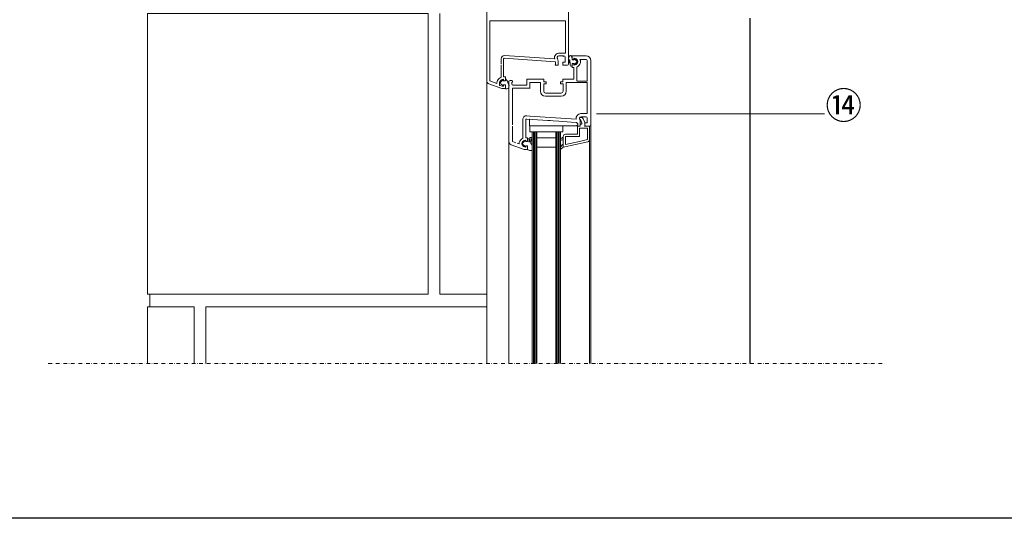
# Model space of a CAD drawing. Units: millimetres. Extents: x 271 to 2438, y 92 to 2054.
# Drawn here: x 848 to 1690, y 92 to 518 of the extents above; entities that cross this region are included whole.
import ezdxf

# ---------------------------------------------------------------- set-up
doc = ezdxf.new("R2010")
doc.units = ezdxf.units.MM
doc.linetypes.add('STRICHPUNKT', pattern=[25.4, 12.7, -6.35, 0, -6.35])
for name, color, linetype in [('TI-BRUCHLINIEN', 6, 'STRICHPUNKT'), ('TI-Detail_025', 3, 'Continuous'), ('TI-Detail_040', 40, 'Continuous'), ('TI-DÄMMUNG', 50, 'Continuous'), ('TI-PROFILE', 140, 'Continuous'), ('TI-TEXT', 2, 'Continuous')]:
    doc.layers.add(name, color=color, linetype=linetype)
doc.styles.add('ERSTELLTER_STIL_1', font='CorpidCdSchoeck.ttf')

msp = doc.modelspace()

# ---------------------------------------------------------------- linework, layer by layer
msp.add_lwpolyline([(282.3, 1642.07), (1982.3, 1642.07), (1982.3, 92.07), (282.3, 92.07)], close=True)
at = {"layer": 'TI-BRUCHLINIEN', "color": 6, "linetype": 'STRICHPUNKT', "lineweight": 15, "ltscale": 0.25}
msp.add_line((872.63, 224.49), (1587.63, 224.49), dxfattribs=at)
at = {"layer": 'TI-Detail_025', "linetype": 'Continuous'}
msp.add_line((1472.3, 519.49), (1472.3, 224.49), dxfattribs=at)
at = {"layer": 'TI-Detail_025', "color": 18, "linetype": 'Continuous', "lineweight": 9}
msp.add_line((959.26, 283.58), (959.26, 272.68), dxfattribs=at)
at = {"layer": 'TI-Detail_040', "color": 18, "linetype": 'Continuous', "lineweight": 9, "flags": 128}
for points in [[(957.3, 523.58), (957.3, 283.58)], [(957.3, 272.68), (957.3, 224.49)], [(1007.28, 224.49), (1007.28, 272.68), (1247.28, 272.68), (1247.28, 224.49)]]:
    msp.add_lwpolyline(points, dxfattribs=at)
msp.add_lwpolyline([(957.3, 283.58), (1197.3, 283.58), (1197.3, 523.58), (957.3, 523.58)], close=True, dxfattribs=at)
at = {"layer": 'TI-DÄMMUNG', "color": 18, "linetype": 'Continuous', "lineweight": 9}
for p, q in [((1207.3, 283.58), (1207.3, 523.58)), ((1247.28, 283.58), (1207.3, 283.58)), ((997.28, 272.68), (957.3, 272.68)), ((997.28, 224.49), (997.28, 272.68))]:
    msp.add_line(p, q, dxfattribs=at)
at = {"layer": 'TI-PROFILE', "color": 140, "linetype": 'Continuous', "lineweight": 13}
for p, q in [((1247.28, 466.09), (1247.28, 526.76)), ((1317.28, 480.26), (1317.28, 526.76)), ((1249.98, 479.35), (1249.98, 517.06)), ((1249.98, 517.06), (1259.58, 517.06)), ((1258.93, 517.06), (1314.58, 517.06)), ((1314.58, 517.06), (1314.56, 493.3)), ((1308.99, 489.46), (1311.08, 489.46)), ((1311.08, 489.46), (1314.58, 489.46)), ((1314.58, 493.26), (1314.58, 489.46)), ((1259.58, 480.26), (1259.58, 484.82)), ((1261.78, 479.26), (1261.78, 484.82)), ((1262.32, 485.32), (1306.05, 482.26)), ((1305.36, 484.7), (1262.5, 487.51)), ((1305.78, 479.26), (1306.08, 480.08)), ((1306.05, 482.26), (1306.08, 482.26)), ((1306.08, 480.08), (1306.08, 482.26)), ((1307.6, 485.32), (1307.81, 484.87)), ((1308.28, 479.26), (1308.28, 482.75)), ((1308.98, 487.26), (1312.28, 487.26)), ((1312.78, 486.76), (1312.28, 487.26)), ((1312.28, 481.96), (1314.28, 481.96)), ((1312.28, 479.76), (1312.28, 481.96)), ((1312.78, 486.76), (1313.28, 487.26)), ((1314.28, 481.96), (1314.28, 486.26)), ((1320.28, 484.5), (1320.28, 487.26)), ((1320.28, 487.26), (1324.21, 487.26)), ((1320.28, 480.11), (1320.28, 480.41)), ((1320.28, 479.09), (1320.28, 480.11)), ((1320.28, 477.26), (1320.28, 480.02)), ((1320.43, 484.31), (1321.53, 484.02)), ((1320.43, 480.21), (1321.53, 480.5)), ((1320.48, 483.91), (1321.65, 483.77)), ((1320.48, 480.61), (1321.74, 480.8)), ((1321.78, 485.06), (1321.78, 484.21)), ((1321.78, 480.31), (1321.78, 479.46)), ((1322.18, 484.31), (1322.18, 484.06)), ((1322.18, 480.21), (1322.18, 480.46)), ((1322.5, 484.47), (1324.06, 483.07)), ((1322.5, 480.05), (1324.06, 481.45)), ((1332.28, 487.26), (1324.21, 487.26)), ((1332.28, 484.26), (1326.98, 484.26)), ((1326.98, 484.26), (1326.98, 484.26)), ((1326.98, 484.26), (1326.98, 484.26)), ((1333.3, 483.33), (1333.3, 465.76)), ((1336.28, 438.46), (1336.28, 483.26)), ((1249.98, 465.88), (1249.98, 479.26)), ((1259.58, 468.98), (1259.58, 479.26)), ((1261.78, 469.26), (1261.78, 479.26)), ((1308.28, 479.26), (1305.78, 479.26)), ((1312.78, 479.26), (1316.28, 479.26)), ((1319.76, 478.58), (1319.31, 478.53)), ((1321.78, 477.26), (1320.28, 477.26)), ((1321.78, 467.26), (1321.78, 477.26)), ((1324.28, 465.78), (1324.28, 477.67)), ((1247.28, 466.09), (1247.28, 224.48)), ((1249.26, 463.27), (1260.28, 459.26)), ((1256.08, 463.66), (1249.98, 465.88)), ((1256.08, 464.26), (1256.08, 463.66)), ((1258.28, 464.26), (1258.28, 462.48)), ((1261.07, 466.47), (1259.5, 465.07)), ((1261.07, 462.05), (1259.5, 463.45)), ((1261.38, 466.31), (1261.38, 466.06)), ((1263.08, 465.91), (1261.53, 465.91)), ((1261.78, 469.26), (1263.28, 469.26)), ((1261.78, 466.21), (1261.78, 467.06)), ((1262.04, 466.02), (1263.14, 466.31)), ((1263.28, 466.51), (1263.28, 469.26)), ((1263.31, 466.06), (1263.28, 467.39)), ((1264.13, 466.84), (1264.19, 466.59)), ((1266.28, 465.26), (1266.28, 452.32)), ((1267.28, 466.26), (1268.78, 466.26)), ((1268.78, 463.26), (1268.78, 464.76)), ((1268.78, 464.76), (1269.28, 464.76)), ((1269.28, 464.76), (1269.28, 465.76)), ((1281.48, 467.26), (1291.44, 467.26)), ((1281.48, 462.26), (1281.48, 467.26)), ((1284.18, 464.56), (1293.33, 464.56)), ((1284.18, 464.56), (1284.28, 459.44)), ((1291.44, 467.26), (1296.18, 467.26)), ((1293.33, 464.56), (1293.33, 456.96)), ((1296.03, 463.26), (1298.18, 463.26)), ((1296.03, 463.26), (1296.03, 456.96)), ((1296.18, 467.26), (1296.18, 465.06)), ((1298.18, 465.06), (1296.18, 465.06)), ((1298.18, 463.26), (1298.18, 465.06)), ((1310.38, 465.06), (1312.38, 465.06)), ((1310.38, 463.26), (1310.38, 465.06)), ((1312.53, 463.26), (1310.38, 463.26)), ((1312.38, 467.26), (1321.78, 467.26)), ((1312.38, 467.26), (1312.38, 465.06)), ((1312.53, 456.96), (1312.53, 463.26)), ((1321.38, 464.56), (1315.23, 464.56)), ((1315.23, 464.56), (1315.23, 456.96)), ((1321.37, 464.54), (1333.28, 464.56)), ((1333.28, 465.76), (1324.28, 465.76)), ((1333.28, 437.96), (1333.28, 464.56)), ((1260.6, 461.29), (1258.61, 462.01)), ((1263.28, 459.26), (1260.28, 459.26)), ((1261.58, 461.26), (1260.77, 461.26)), ((1261.38, 462.21), (1261.38, 462.46)), ((1263.08, 462.61), (1261.53, 462.61)), ((1261.78, 461.46), (1261.78, 462.31)), ((1262.04, 462.5), (1263.14, 462.21)), ((1263.28, 459.66), (1263.28, 462.41)), ((1263.28, 462.02), (1263.28, 459.26)), ((1269.28, 459.56), (1269.28, 428.26)), ((1284.17, 459.54), (1269.28, 459.56)), ((1269.78, 462.26), (1281.48, 462.26)), ((1297.53, 455.46), (1303.76, 455.46)), ((1303.74, 455.44), (1311.03, 455.46)), ((1266.28, 452.32), (1266.28, 414.09)), ((1301.28, 452.76), (1297.53, 452.76)), ((1301.22, 452.76), (1311.03, 452.76)), ((1327.98, 437.96), (1333.28, 437.96)), ((1336.28, 428.26), (1336.28, 438.46)), ((1278.28, 432.86), (1278.28, 416.84)), ((1280.78, 432.82), (1280.78, 417.26)), ((1286.43, 432.96), (1281.22, 433.28)), ((1281.5, 436.01), (1284.32, 435.86)), ((1283.93, 431.99), (1283.93, 433.14)), ((1283.93, 431.99), (1283.93, 430.71)), ((1283.93, 430.71), (1283.93, 430.06)), ((1283.93, 430.06), (1283.93, 428.11)), ((1284.01, 433.09), (1284.06, 433.09)), ((1284.03, 433.09), (1284.08, 433.09)), ((1284.18, 435.82), (1323.85, 433.05)), ((1299.43, 432.05), (1286.43, 432.96)), ((1301.68, 431.89), (1299.43, 432.05)), ((1301.68, 431.89), (1304.18, 431.72)), ((1308.93, 431.39), (1304.18, 431.72)), ((1319.43, 430.65), (1308.93, 431.39)), ((1324.14, 430.32), (1319.43, 430.65)), ((1325.18, 429.2), (1324.14, 430.32)), ((1325.18, 428.45), (1325.18, 429.2)), ((1326.59, 433.32), (1326.81, 432.86)), ((1327.28, 427.26), (1327.28, 430.75)), ((1327.48, 434.56), (1328.22, 434.56)), ((1328.6, 429.7), (1327.48, 432.76)), ((1327.98, 435.26), (1332.28, 435.26)), ((1331.28, 430.26), (1329.63, 433.57)), ((1331.28, 426.91), (1331.28, 430.26)), ((1331.28, 429.96), (1333.28, 429.96)), ((1331.28, 427.76), (1331.28, 429.96)), ((1333.28, 429.96), (1333.28, 434.26)), ((1269.28, 427.26), (1269.28, 414.09)), ((1283.93, 428.11), (1283.93, 427.45)), ((1321.93, 427.45), (1283.93, 427.45)), ((1284.28, 422.45), (1284.28, 427.45)), ((1284.28, 427.45), (1312.28, 427.45)), ((1284.28, 422.45), (1312.28, 422.45)), ((1286.28, 422.26), (1286.28, 224.48)), ((1286.28, 422.26), (1310.28, 422.26)), ((1287.28, 422.26), (1287.28, 224.48)), ((1288.28, 422.26), (1288.28, 224.48)), ((1289.28, 422.26), (1289.28, 224.48)), ((1290.28, 422.26), (1290.28, 224.48)), ((1306.28, 422.26), (1306.28, 224.48)), ((1307.28, 422.26), (1307.28, 224.48)), ((1308.28, 422.26), (1308.28, 224.48)), ((1309.28, 422.26), (1309.28, 224.48)), ((1310.28, 422.26), (1310.28, 224.48)), ((1312.28, 422.45), (1312.28, 427.45)), ((1324.18, 427.45), (1321.93, 427.45)), ((1324.18, 427.45), (1325.18, 428.45)), ((1324.78, 427.26), (1325.07, 428.43)), ((1324.78, 427.26), (1327.28, 427.26)), ((1324.78, 420.76), (1324.78, 427.26)), ((1327.28, 427.26), (1324.78, 427.26)), ((1326.58, 425.46), (1333.48, 425.46)), ((1326.58, 418.44), (1326.58, 425.46)), ((1327.28, 427.26), (1327.28, 428.76)), ((1327.28, 428.76), (1327.94, 428.76)), ((1332.78, 427.04), (1331.28, 426.91)), ((1331.78, 427.26), (1335.28, 427.26)), ((1335.28, 427.26), (1332.78, 427.04)), ((1333.48, 425.46), (1333.48, 415.86)), ((1335.28, 415.86), (1335.28, 427.26)), ((1336.28, 428.26), (1336.28, 224.48)), ((1266.28, 414.09), (1266.28, 224.48)), ((1272.28, 413), (1269.28, 414.09)), ((1275.09, 411.98), (1273.28, 412.64)), ((1279.14, 413.78), (1277.98, 412.76)), ((1277.98, 411.76), (1277.98, 412.76)), ((1280.25, 414.76), (1279.14, 413.78)), ((1280.58, 414.64), (1280.68, 414.06)), ((1280.68, 414.06), (1282.1, 414.18)), ((1280.78, 417.26), (1282.28, 417.26)), ((1280.78, 414.21), (1280.78, 415.06)), ((1282.13, 414.31), (1281.03, 414.02)), ((1282.28, 414.5), (1282.28, 417.26)), ((1282.28, 416.01), (1282.28, 414.38)), ((1282.48, 416.21), (1283.28, 416.21)), ((1283.48, 416.01), (1283.48, 414.76)), ((1284.09, 413.94), (1284.12, 414.94)), ((1284.12, 414.94), (1284.16, 416.23)), ((1284.16, 416.23), (1284.19, 417.18)), ((1284.5, 417.47), (1286.08, 417.42)), ((1285.1, 412.32), (1285.21, 416.05)), ((1285.41, 416.24), (1286.04, 416.23)), ((1286.27, 417.22), (1286.24, 416.42)), ((1306.28, 417.26), (1290.28, 417.26)), ((1310.28, 414.91), (1310.28, 415.91)), ((1312.78, 418.26), (1312.78, 409.26)), ((1312.78, 415.76), (1312.78, 417.76)), ((1333.72, 413.91), (1312.78, 409.26)), ((1314.58, 411.5), (1314.58, 418.46)), ((1314.58, 418.46), (1326.55, 418.46)), ((1326.59, 414.16), (1314.58, 411.5)), ((1314.78, 420.26), (1324.28, 420.26)), ((1333.32, 415.67), (1326.58, 414.17)), ((1335.28, 415.86), (1335.28, 224.48)), ((1279.28, 407.26), (1268.26, 411.27)), ((1280.25, 409.76), (1277.98, 411.76)), ((1282.28, 407.26), (1279.28, 407.26)), ((1280.58, 409.87), (1280.68, 410.46)), ((1280.68, 410.46), (1282.1, 410.33)), ((1280.78, 409.46), (1280.78, 410.31)), ((1282.13, 410.21), (1281.03, 410.5)), ((1282.28, 410.13), (1282.28, 407.26)), ((1282.28, 410.02), (1282.28, 407.26)), ((1284.02, 406.46), (1286.05, 406.31)), ((1286.28, 407.19), (1286.28, 409.52)), ((1306.28, 409.26), (1290.28, 409.26)), ((1308.31, 407.78), (1308.31, 407.78)), ((1310.28, 408.43), (1310.28, 406.61)), ((1312.78, 409.26), (1312.78, 411.76)), ((1312.88, 409.26), (1312.93, 409.26))]:
    msp.add_line(p, q, dxfattribs=at)
for centre, radius, start, end in [((1308.92, 485.79), 3.64, 91.8888, 167.47718), ((1308.98, 485.76), 3.7, 89.91104, 91.49009), ((1262.29, 484.81), 2.7, 84.79839, 179.81228), ((1262.28, 484.82), 0.5, 86, 180), ((1308.68, 485.83), 3.4, 167.26046, 180), ((1308.68, 485.83), 3.4, 180, 202.95553), ((1308.68, 485.83), 1.2, 167.30721, 180), ((1308.68, 485.83), 1.2, 180, 205), ((1308.98, 485.76), 1.5, 89.86041, 167.16762), ((1303.28, 482.74), 5, 0.18933, 25.18933), ((1312.78, 479.76), 0.5, 180, 270), ((1313.28, 486.26), 1, 0, 90), ((1316.28, 480.26), 1, 270, 0), ((1318.23, 481.75), 1, 181.5646, 207.14782), ((1317.54, 481.47), 0.264, 219.93802, 13.83249), ((1318.17, 483.85), 0.115, 18.00151, 191.50378), ((1256.47, 475.04), 62.44, 3.95956, 8.1435), ((1318.9, 486.57), 0.927, 56.04209, 79.64772), ((1319.28, 486.86), 0.5, 24.3829, 73.77079), ((1313.68, 484.44), 6.6, 359.77542, 23.47861), ((1320.48, 484.5), 0.2, 180, 255), ((1315.29, 484.29), 5, 357.99046, 1.34816), ((1320.48, 484.11), 0.2, 177.99147, 270), ((1320.48, 480.41), 0.2, 90, 179.99999), ((1320.48, 480.02), 0.2, 105, 180), ((1321.58, 484.21), 0.2, 255, 0), ((1321.58, 480.31), 0.2, 0, 105), ((1321.77, 484.18), 0.429, 253.40285, 343.40285), ((1321.79, 480.41), 0.393, 7.19353, 97.19353), ((1321.98, 485.06), 0.2, 83.24429, 180), ((1321.54, 481.29), 4, 29.13098, 83.24429), ((1321.54, 483.23), 4, 276.75571, 330.86902), ((1322.38, 484.31), 0.2, 54.55032, 179.99999), ((1322.38, 480.21), 0.2, 180, 305.44968), ((1323.48, 482.26), 1, 305.44968, 54.55032), ((1321.54, 483.23), 6.2, 296.28863, 330.86902), ((1323.28, 482.26), 2, 0, 29.13098), ((1323.28, 482.26), 2, 330.86902, 0), ((1323.28, 482.26), 4.2, 330.86902, 28.43689), ((1332.28, 483.26), 4, 0, 90), ((1332.28, 483.26), 1, 0, 90), ((1319.59, 479.36), 0.83, 180.47511, 254.86375), ((1319.68, 479.18), 0.609, 277.89078, 351.61212), ((1321.98, 479.46), 0.2, 180, 276.75571), ((1250.28, 466.09), 3, 180, 250), ((1260.28, 464.26), 4.2, 150.86902, 180), ((1262.03, 463.29), 6.2, 113.24604, 150.86902), ((1260.28, 464.26), 2, 150.86902, 180), ((1262.03, 463.29), 4, 96.75571, 150.86902), ((1260.08, 464.26), 1, 125.44968, 234.55032), ((1261.18, 466.31), 0.2, 0, 125.44968), ((1261.53, 466.06), 0.15, 180, 270), ((1261.58, 467.06), 0.2, 0, 96.75571), ((1261.98, 466.21), 0.2, 180, 285), ((1263.14, 466.07), 0.173, 250.30915, 355.79272), ((1263.08, 466.51), 0.2, 285, 0), ((1263.39, 467.36), 0.109, 85.61245, 163.67068), ((1263.26, 466.58), 0.904, 16.8219, 81.44501), ((1265.16, 466.86), 1, 195.48356, 243.95951), ((1264.28, 465.06), 1, 17.3947, 63.9597), ((1312.99, 480.17), 50, 197.22994, 201.31245), ((1267.28, 465.26), 1, 90, 180), ((1268.78, 465.76), 0.5, 0, 90), ((1269.78, 463.26), 1, 180, 270), ((1258.78, 462.48), 0.5, 180, 250.00044), ((1260.77, 461.76), 0.5, 249.9878, 270), ((1261.18, 462.21), 0.2, 234.55032, 359.99999), ((1261.53, 462.46), 0.15, 90, 180), ((1261.58, 461.46), 0.2, 270, 0), ((1261.98, 462.31), 0.2, 75, 180), ((1263.08, 462.41), 0.2, 0.00655, 90), ((1263.08, 462.02), 0.2, 0, 75), ((1263.78, 459.66), 0.5, 180.00656, 253.77014), ((1264.48, 462.06), 3, 253.77023, 291.12824), ((1265.2, 460.19), 1, 291.12811, 356.24583), ((1271.19, 459.78), 5, 161.9889, 175.97898), ((1265.48, 461.63), 1, 342.2786, 21.59721), ((1297.53, 456.96), 4.2, 180, 270), ((1297.53, 456.96), 1.5, 180, 270), ((1311.03, 456.96), 1.5, 270, 0), ((1311.03, 456.96), 4.2, 270, 0), ((1327.99, 433.76), 4.21, 94.09484, 189.67774), ((1327.98, 433.76), 4.2, 90, 94.09604), ((1281.17, 433.14), 2.89, 83.3185, 186.34973), ((1281.28, 432.82), 0.5, 86, 180), ((1327.68, 433.83), 1.2, 167.30721, 180), ((1327.68, 433.83), 1.2, 180, 205), ((1327.98, 433.76), 1.5, 89.86041, 167.16762), ((1327.59, 433.66), 0.906, 96.73292, 180), ((1327.59, 433.66), 0.906, 180, 263.26708), ((1322.28, 430.73), 5, 0.18933, 25.18933), ((1327.94, 429.46), 0.7, 270, 20), ((1328.22, 433.06), 1.5, 20, 90), ((1332.28, 434.26), 1, 0, 90), ((1324.28, 420.76), 0.5, 270, 0), ((1331.78, 427.76), 0.5, 180, 270), ((1335.28, 428.26), 1, 270, 0), ((1269.28, 414.09), 3, 180, 250), ((1279.28, 412.26), 4.2, 150.86902, 183.85328), ((1281.03, 411.29), 6.2, 116.29976, 150.86902), ((1279.28, 412.26), 2, 150.86902, 180), ((1281.03, 411.29), 4, 96.75571, 150.86902), ((1280.38, 414.61), 0.2, 10, 131.41137), ((1280.58, 415.06), 0.2, 0, 96.75571), ((1280.98, 414.21), 0.2, 180, 285), ((1282.08, 414.38), 0.2, 275, 0), ((1282.08, 414.5), 0.2, 285, 0), ((1282.48, 416.01), 0.2, 90, 180), ((1283.28, 416.01), 0.2, 0, 90), ((1283.99, 414.38), 0.638, 143.00525, 256.49756), ((1283.89, 413.95), 0.2, 256.49756, 358.19181), ((1284.49, 417.17), 0.3, 88.19179, 178.19179), ((1285.41, 416.04), 0.2, 88.19179, 178.19179), ((1286.04, 416.42), 0.2, 268.19179, 358.19179), ((1286.07, 417.22), 0.2, 358.19179, 88.19179), ((1314.78, 418.26), 2, 90, 180), ((1333.28, 415.86), 0.2, 282.52881, 0), ((1333.28, 415.86), 2, 282.52881, 0), ((1279.28, 412.26), 2, 180, 209.13098), ((1281.03, 413.23), 4, 209.13098, 263.24429), ((1280.38, 409.91), 0.2, 228.58863, 350), ((1280.58, 409.46), 0.2, 263.24429, 0), ((1280.98, 410.31), 0.2, 75, 180), ((1282.08, 410.13), 0.2, 0, 85), ((1282.08, 410.02), 0.2, 0, 75), ((1282.48, 407.26), 0.2, 180, 255.66742), ((1286.6, 415.52), 9.42, 243.7198, 254.07968), ((1281.94, 409.34), 4.35, 2.47547, 43.39533), ((1286.06, 406.51), 0.2, 266.02729, 354.64424), ((1276.26, 407.11), 10.02, 356.46458, 0.43897)]:
    msp.add_arc(centre, radius, start, end, dxfattribs=at)
for points, knots in [([(1319.07, 487.48), (1318.67, 487.33), (1318.27, 487.18), (1317.99, 486.91), (1317.65, 486.57), (1317.49, 486.04), (1317.4, 485.53), (1317.28, 484.88), (1317.27, 484.26), (1317.26, 483.63), (1317.25, 483), (1317.24, 482.37), (1317.23, 481.73)], [0, 0, 0, 0, 1, 1, 1, 2, 2, 2, 3, 3, 3, 4, 4, 4, 4]), ([(1318.06, 483.83), (1318.02, 483.35), (1317.99, 482.88), (1317.92, 482.4), (1317.89, 482.11), (1317.84, 481.82), (1317.79, 481.53)], [0, 0, 0, 0, 1, 1, 1, 2, 2, 2, 2]), ([(1319.38, 478.56), (1319.31, 478.55), (1319.24, 478.55), (1319.25, 478.54), (1319.26, 478.54), (1319.28, 478.53), (1319.31, 478.53)], [0, 0, 0, 0, 1, 1, 1, 2, 2, 2, 2]), ([(1312.78, 417.76), (1312.29, 417.54), (1311.81, 417.33), (1311.39, 417.02), (1310.97, 416.71), (1310.63, 416.31), (1310.28, 415.91)], [0, 0, 0, 0, 1, 1, 1, 2, 2, 2, 2]), ([(1312.78, 415.76), (1312.34, 415.68), (1311.9, 415.6), (1311.49, 415.46), (1311.07, 415.32), (1310.68, 415.12), (1310.28, 414.91)], [0, 0, 0, 0, 1, 1, 1, 2, 2, 2, 2]), ([(1312.78, 411.76), (1312.17, 411.35), (1311.56, 410.94), (1311.14, 410.39), (1310.73, 409.83), (1310.5, 409.13), (1310.28, 408.43)], [0, 0, 0, 0, 1, 1, 1, 2, 2, 2, 2]), ([(1312.78, 409.26), (1312.22, 408.96), (1311.65, 408.67), (1311.24, 408.23), (1310.82, 407.78), (1310.55, 407.2), (1310.28, 406.61)], [0, 0, 0, 0, 1, 1, 1, 2, 2, 2, 2])]:
    msp.add_open_spline(points, degree=3, knots=knots, dxfattribs=at)
at = {"layer": 'TI-TEXT', "color": 2, "linetype": 'Continuous', "lineweight": 13}
msp.add_line((1535.88, 437.8), (1341.22, 437.81), dxfattribs=at)

# ---------------------------------------------------------------- texts
at = {"layer": 'TI-TEXT', "color": 2, "linetype": 'Continuous', "lineweight": 13, "insert": (1536.73, 456.35), "char_height": 23, "attachment_point": 1, "style": 'ERSTELLTER_STIL_1'}
msp.add_mtext('⑭', dxfattribs=at)

doc.saveas('drawing.dxf')
